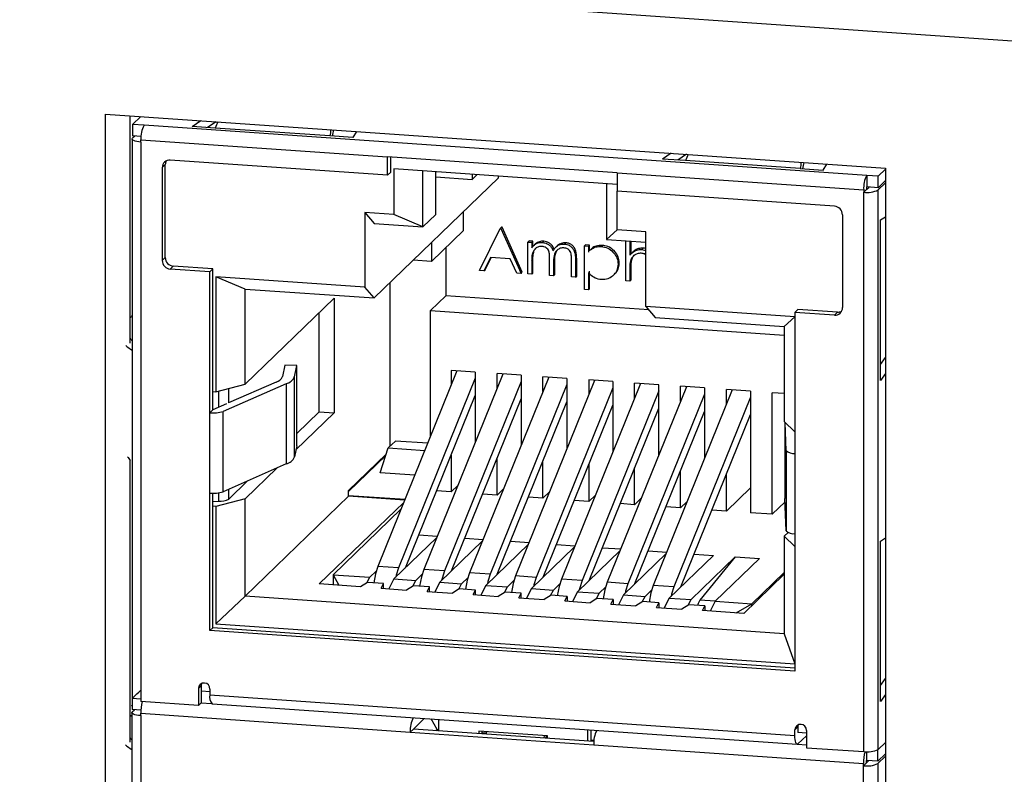
# Model space of a CAD drawing. Units: inches. Extents: x 0.3 to 33.8, y 0.2 to 21.6.
# Drawn here: x 17.5 to 17.9, y 14.9 to 15.2 of the extents above; entities that cross this region are included whole.
import ezdxf

# ---------------------------------------------------------------- set-up
doc = ezdxf.new("R2010")
doc.units = ezdxf.units.IN
doc.header["$MEASUREMENT"] = 0

msp = doc.modelspace()

# ---------------------------------------------------------------- linework, layer by layer
at = {"color": 7, "linetype": 'Continuous', "lineweight": 25}
for p, q in [((23.850055005, 14.7731750129), (13.5726037312, 15.4859198982)), ((17.54980517, 15.1529166232), (17.878219937, 15.1301409428)), ((17.54980517, 14.6491863074), (17.54980517, 15.1529166232)), ((17.5601579157, 15.0564331637), (17.5601579157, 15.1521986124)), ((17.5647003193, 15.1518836677), (17.5611906805, 15.1484936169)), ((17.5660203375, 15.1481586785), (17.5611906805, 15.1484936169)), ((17.5611906805, 15.1484936169), (17.5611906805, 15.1436639598)), ((17.870286961, 15.1270576804), (17.5660203375, 15.1481586785)), ((17.586244694, 15.1476939378), (17.5898974398, 15.1501362385)), ((17.5959039373, 15.1470240659), (17.586244694, 15.1476939378)), ((17.5964418565, 15.1496823451), (17.5927891108, 15.1472400444)), ((17.6442002245, 15.1436747012), (17.5959039373, 15.1470240659)), ((17.5647733095, 15.1434155033), (17.5611906805, 15.1436639598)), ((17.5621236916, 15.1435992197), (17.5611906805, 15.1426980001)), ((17.6538595386, 15.1430048244), (17.6442002245, 15.1436747012)), ((17.6554143306, 15.1455926189), (17.6538595386, 15.1430048244)), ((17.5610203089, 15.1423630825), (17.5610203089, 14.9068417747)), ((17.5647262538, 15.1420790325), (17.6685632783, 15.1348778981)), ((17.5647262538, 15.1411130728), (17.5647262538, 15.1420790325)), ((17.5647262538, 15.1411130728), (17.5647262538, 14.9102568398)), ((17.7651558527, 15.1281791689), (17.6685632783, 15.1348778981)), ((17.6685632783, 15.1271505035), (17.6685632783, 15.1348778981)), ((17.669857362, 15.1284004924), (17.669857362, 15.1347881376)), ((17.7879122456, 15.1364038416), (17.7842594999, 15.1339615409)), ((17.7944566623, 15.1359499482), (17.7908039166, 15.1335076475)), ((17.5749551641, 15.1316012406), (17.5736610804, 15.1303512517)), ((17.5736610804, 15.1303512517), (17.5736610804, 15.0912312633)), ((17.5749551641, 15.0924812522), (17.5749551641, 15.1316012406)), ((17.6685632783, 15.1271505035), (17.5770417624, 15.133497553)), ((17.7939187431, 15.133291669), (17.7842594999, 15.1339615409)), ((17.8422150303, 15.1299423043), (17.7939187431, 15.133291669)), ((17.8518743444, 15.1292724275), (17.8534291364, 15.131860222)), ((17.878219937, 15.1301409428), (17.878219937, 14.626410627)), ((17.6628729759, 15.0754315175), (17.7152838414, 15.126056526)), ((17.669857362, 15.1284004924), (17.6685632783, 15.1271505035)), ((17.765155804, 15.1232589743), (17.6711514237, 15.1297782114)), ((17.6711514237, 15.1297782114), (17.6711514237, 15.1105958673)), ((17.6833988945, 15.1054006315), (17.6833988945, 15.1289288382)), ((17.6888340857, 15.1264596405), (17.7041044239, 15.1254006372)), ((17.6888341144, 15.1106506509), (17.6888341144, 15.1285518959)), ((17.7041044239, 15.1274929242), (17.7041044239, 15.1254006372)), ((17.7061254356, 15.1273527846), (17.7041044239, 15.1254006372)), ((17.7152838414, 15.126056526), (17.7152838414, 15.1267176173)), ((17.7651558527, 15.1281791689), (17.8689928772, 15.1209780344)), ((17.7651558527, 15.1281791689), (17.7651558527, 15.1204517742)), ((17.8422150303, 15.1299423043), (17.8518743444, 15.1292724275)), ((17.870286961, 15.1270576804), (17.870286961, 15.1222280233)), ((17.875116618, 15.126722742), (17.870286961, 15.1270576804)), ((17.8782199744, 15.129720354), (17.875116618, 15.126722742)), ((17.875116618, 15.1218930849), (17.875116618, 15.126722742)), ((17.7606729823, 15.1235698529), (17.7606729823, 15.1000416462)), ((17.870286961, 15.1212620636), (17.870286961, 15.1222280233)), ((17.875116618, 15.1218930849), (17.870286961, 15.1222280233)), ((17.870286961, 15.1212620636), (17.8712199721, 15.1221632832)), ((17.8782199744, 15.1248906969), (17.875116618, 15.1218930849)), ((17.875116618, 15.1209271252), (17.8782199744, 15.1239247372)), ((17.765155804, 15.1040766302), (17.765155804, 15.1204517623)), ((17.8566772978, 15.1141047296), (17.7651558527, 15.1204517742)), ((17.8689928772, 15.1200120747), (17.870286961, 15.1212620636)), ((17.8689928772, 15.1209780344), (17.8689928772, 15.1200120747)), ((17.8689928772, 14.8843262201), (17.8689928772, 15.1200120747)), ((17.875116618, 14.8852412706), (17.875116618, 15.1209271252)), ((17.6711514237, 15.1105958673), (17.6589906868, 15.1114392187)), ((17.6589906868, 15.1114392187), (17.6589906868, 15.0800466958)), ((17.6589906868, 15.1114392187), (17.6628729759, 15.1068241112)), ((17.6833988945, 15.1054006315), (17.6711514237, 15.1105958673)), ((17.6888341144, 15.1106506509), (17.6833988945, 15.1054006315)), ((17.7005534688, 15.1038958633), (17.7005534688, 15.1118280737)), ((17.8600580506, 15.1104895204), (17.8600580506, 15.071369532)), ((17.876022488, 15.1082791878), (17.8782199744, 15.1095857919)), ((17.6628729759, 15.1068241112), (17.6833988945, 15.1054006315)), ((17.715994126, 15.1047665805), (17.7165117443, 15.1052665614)), ((17.7162302149, 15.1047502076), (17.7167478332, 15.1052501885)), ((17.7167478332, 15.1052501885), (17.7165117443, 15.1052665614)), ((17.7252471739, 15.086245577), (17.7167478332, 15.1052501885)), ((17.876022488, 15.0986199445), (17.876022488, 15.1082791878)), ((17.7005534688, 15.1038958633), (17.6869654568, 15.0907708516)), ((17.7072587672, 15.0869572015), (17.715994126, 15.1047665805)), ((17.715994126, 15.1047665805), (17.7162302149, 15.1047502076)), ((17.7162302149, 15.1047502076), (17.7247295556, 15.0857455961)), ((17.7606729823, 15.1000416462), (17.765155804, 15.1040766302)), ((17.7773166117, 15.1032332739), (17.765155804, 15.1040766302)), ((17.7773166117, 15.071840751), (17.7773166117, 15.1032332739)), ((17.6869654568, 15.098703062), (17.6869654568, 15.0907708516)), ((17.7275626928, 15.0990063593), (17.7280803111, 15.0995063402)), ((17.7275626928, 15.085549117), (17.7275626928, 15.0990063593)), ((17.7275626928, 15.0990063593), (17.7292153148, 15.0988917494)), ((17.7297329331, 15.0993917303), (17.7280803111, 15.0995063402)), ((17.7292153148, 15.0988917494), (17.7297329331, 15.0993917303)), ((17.7292153148, 15.0988917494), (17.7292153148, 15.0965529609)), ((17.7297329331, 15.0971858967), (17.7297329331, 15.0993917303)), ((17.7305980256, 15.0980558076), (17.7300804073, 15.0975558267)), ((17.7310819256, 15.0983159404), (17.7315995439, 15.0988159213)), ((17.7338559875, 15.098806006), (17.7343736058, 15.0993059869)), ((17.7401361432, 15.0975671347), (17.7396185249, 15.0970671538)), ((17.7430746449, 15.0981666888), (17.7435922632, 15.0986666697)), ((17.7514079513, 15.0973526822), (17.7519255696, 15.0978526631)), ((17.7514079513, 15.0789375029), (17.7514079513, 15.0973526822)), ((17.7514079513, 15.0973526822), (17.7530606442, 15.0972380674)), ((17.7535782625, 15.0977380482), (17.7519255696, 15.0978526631)), ((17.7530606442, 15.0972380674), (17.7535782625, 15.0977380482)), ((17.7530606442, 15.0972380674), (17.7530606442, 15.0947480488)), ((17.7535782625, 15.0952480297), (17.7535782625, 15.0977380482)), ((17.7584981256, 15.097097065), (17.7590157439, 15.0975970459)), ((17.7606729823, 15.1000416462), (17.7773165742, 15.0988874072)), ((17.7688788105, 15.0826838296), (17.7688788105, 15.0994725953)), ((17.7705314326, 15.0993579854), (17.7705314326, 15.0934847702)), ((17.7710490509, 15.0939847511), (17.7710490509, 15.0993220382)), ((17.876022488, 15.0503236573), (17.876022488, 15.0986199445)), ((17.6930675464, 15.0966650241), (17.6930675464, 15.0764031738)), ((17.7543956839, 15.0961411863), (17.7538780656, 15.0956412054)), ((17.771820997, 15.0948202153), (17.7713033787, 15.0943202344)), ((17.7756517205, 15.0959074571), (17.7761693388, 15.096407438)), ((17.7756517205, 15.0959074571), (17.7773165967, 15.0954884393)), ((17.5736610804, 15.0912312633), (17.5749551641, 15.0924812522)), ((17.5783358461, 15.0888660478), (17.5770417624, 15.0876160589)), ((17.5949980673, 15.0877105169), (17.5783358461, 15.0888660478)), ((17.6869654568, 15.0907708516), (17.6793035126, 15.0913022101)), ((17.7118625355, 15.0925402209), (17.7090626193, 15.0868321037)), ((17.7095802376, 15.0873320846), (17.7121259315, 15.0925219395)), ((17.7202105753, 15.0919612814), (17.7118625355, 15.0925402209)), ((17.7229330702, 15.085870183), (17.7202105753, 15.0919612814)), ((17.7292153148, 15.0910970273), (17.7297329331, 15.0915970082)), ((17.7292153148, 15.0910970273), (17.7292153148, 15.0854345071)), ((17.7297329331, 15.085934488), (17.7297329331, 15.0915970082)), ((17.7367702293, 15.0849105711), (17.7367702293, 15.0917535356)), ((17.7384229222, 15.0900305344), (17.7389405405, 15.0905305153)), ((17.7384229222, 15.0900305344), (17.7384229222, 15.0847959563)), ((17.7389405405, 15.0852959372), (17.7389405405, 15.0905305153)), ((17.7459778366, 15.0842720203), (17.7459778366, 15.0915687457)), ((17.7476305295, 15.0914467288), (17.7481481478, 15.0919467097)), ((17.7476305295, 15.0914467288), (17.7476305295, 15.0841574054)), ((17.7481481478, 15.0846573863), (17.7481481478, 15.0919467097)), ((17.7655734956, 15.0896785622), (17.7660911139, 15.0901785431)), ((17.770786009, 15.0910287345), (17.7713036273, 15.0915287154)), ((17.5937039836, 15.086460528), (17.5770417624, 15.0876160589)), ((17.5949980673, 15.0877105169), (17.5937039836, 15.086460528)), ((17.5937039836, 15.0270560933), (17.5937039836, 15.086460528)), ((17.5949980673, 15.0283060822), (17.5949980673, 15.0877105169)), ((17.7090626193, 15.0868321037), (17.7072587672, 15.0869572015)), ((17.7090626193, 15.0868321037), (17.7095802376, 15.0873320846)), ((17.7247295556, 15.0857455961), (17.7229330702, 15.085870183)), ((17.7247295556, 15.0857455961), (17.7252471739, 15.086245577)), ((17.7292153148, 15.0854345071), (17.7275626928, 15.085549117)), ((17.7297329331, 15.085934488), (17.7292153148, 15.0854345071)), ((17.7384229222, 15.0847959563), (17.7367702293, 15.0849105711)), ((17.7384229222, 15.0847959563), (17.7389405405, 15.0852959372)), ((17.7476305295, 15.0841574054), (17.7481481478, 15.0846573863)), ((17.7530606442, 15.0862192058), (17.7530606442, 15.0788228881)), ((17.7535782625, 15.079322869), (17.7535782625, 15.0867191867)), ((17.7635760549, 15.0849166301), (17.7640936732, 15.0854166109)), ((17.7705314326, 15.0874349311), (17.7710490509, 15.087934912)), ((17.7705314326, 15.0874349311), (17.7705314326, 15.0825692197)), ((17.7710490509, 15.0830692006), (17.7710490509, 15.087934912)), ((17.6589906868, 15.0800466958), (17.5962921998, 15.0843948581)), ((17.5962921998, 15.0843948581), (17.5962921998, 15.0359437283)), ((17.6085396706, 15.0791995515), (17.5962921998, 15.0843948581)), ((17.6696209843, 15.0130269972), (17.6696209843, 15.0819495743)), ((17.7476305295, 15.0841574054), (17.7459778366, 15.0842720203)), ((17.7705314326, 15.0825692197), (17.7688788105, 15.0826838296)), ((17.7710490509, 15.0830692006), (17.7705314326, 15.0825692197)), ((17.6085396706, 15.0791995515), (17.6628729759, 15.0754315175)), ((17.6085396706, 15.0391136033), (17.6085396706, 15.0791995515)), ((17.6628729759, 15.0754315175), (17.6589906868, 15.0800466958)), ((17.6930675464, 15.0764031738), (17.6865970899, 15.0701531926)), ((17.7784603145, 15.070481155), (17.6930675464, 15.0764031738)), ((17.7530606442, 15.0788228881), (17.7514079513, 15.0789375029)), ((17.7535782625, 15.079322869), (17.7530606442, 15.0788228881)), ((17.6085396706, 15.0391136033), (17.6460684403, 15.0753636467)), ((17.6460684403, 15.0753636467), (17.6460684403, 15.0270673241)), ((17.5608817778, 15.0719344195), (17.5610203306, 15.0720167905)), ((17.639789879, 15.0275027445), (17.639789879, 15.0692990442)), ((17.6865970899, 15.0171420699), (17.6865970899, 15.0701531926)), ((17.6865970899, 15.0701531926), (17.8355322581, 15.059824486)), ((17.8400150987, 15.0674925887), (17.7773166117, 15.071840751)), ((17.7773166117, 15.071840751), (17.7811989008, 15.0672255727)), ((17.8413091603, 15.0706287554), (17.8400150766, 15.0693787665)), ((17.8400150766, 15.0693787665), (17.8400150766, 15.0099743318)), ((17.8566772978, 15.0682232355), (17.8400150766, 15.0693787665)), ((17.8579713815, 15.0694732244), (17.8413091603, 15.0706287554)), ((17.8579713815, 15.0694732244), (17.8566772978, 15.0682232355)), ((17.7811989008, 15.0672255727), (17.8355322062, 15.0634575387)), ((17.8355322062, 15.0634575387), (17.8400150987, 15.0674925887)), ((17.8355322062, 15.0634575387), (17.8355322062, 15.0233715906)), ((17.87602248, 15.0474578394), (17.8782199664, 15.0503964883)), ((17.876022488, 15.0406643787), (17.876022488, 15.0503236573)), ((17.6253175703, 15.0470924345), (17.6243604834, 15.0423357505)), ((17.6303108068, 15.0470251337), (17.6253175703, 15.0470924345)), ((17.6293537199, 15.0422684497), (17.6303108068, 15.0470251337)), ((17.6303108068, 15.0132177469), (17.6303108068, 15.0470251337)), ((17.6977565759, 15.044748149), (17.6644554526, 14.9623687565)), ((17.7170751333, 15.0434084002), (17.68377401, 14.9610290077)), ((17.7054326319, 15.0442158176), (17.6952904442, 15.044919182)), ((17.6952904442, 15.044919182), (17.6952904442, 15.0386473853)), ((17.7054326319, 15.0442158176), (17.7054326319, 15.0146075967)), ((17.7247511893, 15.0428760688), (17.7146089308, 15.0435794381)), ((17.7146089308, 15.0373076414), (17.7146089308, 15.0435794381)), ((17.8782199744, 15.0436030276), (17.876022488, 15.0406643787)), ((17.5962921998, 15.0359437283), (17.6085396706, 15.0391136033)), ((17.625916043, 15.0393155979), (17.599303825, 15.0276482071)), ((17.6216103561, 15.0399734681), (17.6015911003, 15.0311965966)), ((17.625916043, 15.0393155979), (17.625916043, 15.0055082111)), ((17.6293537199, 15.0084610628), (17.6293537199, 15.0422684497)), ((17.7054326486, 15.0416287385), (17.6731488069, 14.9617658693)), ((17.7247511351, 15.0402889946), (17.6924672935, 14.9604261254)), ((17.7363936198, 15.0420686563), (17.7030924965, 14.9596892638)), ((17.7440696925, 15.0389492458), (17.7117858509, 14.9590863766)), ((17.7557121064, 15.0407289124), (17.722410983, 14.9583495199)), ((17.7247511893, 15.0428760688), (17.7247511893, 15.0132678479)), ((17.7440696759, 15.041536325), (17.7339274173, 15.0422396942)), ((17.7339274173, 15.0359678976), (17.7339274173, 15.0422396942)), ((17.7750306638, 15.0393891636), (17.7417295404, 14.9570097711)), ((17.7440696759, 15.041536325), (17.7440696759, 15.011928104)), ((17.7633881624, 15.0401965811), (17.7532459747, 15.0408999454)), ((17.7532459747, 15.0408999454), (17.7532459747, 15.0346281488)), ((17.7633881624, 15.0401965811), (17.7633881624, 15.0105883601)), ((17.7827067198, 15.0388568323), (17.7725644612, 15.0395602015)), ((17.7725644612, 15.0332884049), (17.7725644612, 15.0395602015)), ((17.5949980673, 15.0360334769), (17.5962921998, 15.0359437283)), ((17.7633881791, 15.0376095019), (17.7311043374, 14.9577466327)), ((17.7827067364, 15.0362697531), (17.7504228948, 14.9564068839)), ((17.7943491503, 15.0380494198), (17.761048027, 14.9556700273)), ((17.802025223, 15.0349300092), (17.7697413813, 14.9550671401)), ((17.8136677077, 15.036709671), (17.7803665843, 14.9543302785)), ((17.7827067198, 15.0092486113), (17.7827067198, 15.0388568323)), ((17.8020252063, 15.0375170884), (17.7918830186, 15.0382204527)), ((17.7918830186, 15.0319486561), (17.7918830186, 15.0382204527)), ((17.8020252063, 15.0375170884), (17.8020252063, 15.0079088674)), ((17.8213437637, 15.0361773396), (17.8112015051, 15.0368807088)), ((17.8112015051, 15.0306089122), (17.8112015051, 15.0368807088)), ((17.8213437637, 15.0361773396), (17.8213437637, 14.9849832794)), ((17.8355322581, 15.0351933625), (17.8305200625, 15.03554096)), ((17.8305200625, 14.9843468999), (17.8305200625, 15.03554096)), ((17.6006945685, 15.0308035346), (17.5949980673, 15.0283060822)), ((17.676111181, 14.9618016033), (17.7054326486, 15.0343362276)), ((17.6954296675, 14.9604618594), (17.7247511351, 15.0329964837)), ((17.7147482249, 14.9591221106), (17.7440696925, 15.0316567349)), ((17.8213437095, 15.0335902653), (17.7890598679, 14.9537273962)), ((17.5937039836, 15.0270560933), (17.5949980673, 15.0283060822)), ((17.5937039836, 14.9932487065), (17.5937039836, 15.0270560933)), ((17.599303825, 14.9938408203), (17.599303825, 15.0276482071)), ((17.6460684403, 15.0270673241), (17.62996837, 15.0115158504)), ((17.6303107755, 15.0183466336), (17.639789879, 15.0275027445)), ((17.639789879, 15.0275027445), (17.6460684403, 15.0270673241)), ((17.7340667115, 14.9577823667), (17.7633881791, 15.030316991)), ((17.7533852688, 14.9564426179), (17.7827067364, 15.0289772423)), ((17.7727037554, 14.955102874), (17.802025223, 15.0276374984)), ((17.7920222419, 14.9537631301), (17.8213437095, 15.0262977545)), ((17.8355322062, 15.0233715906), (17.8400150987, 15.019041459)), ((17.8358022299, 15.0231108362), (17.8358022299, 14.9909525297)), ((17.8363094185, 15.0112117853), (17.8358662741, 15.0230489657)), ((17.6688503142, 15.0122826154), (17.6718416515, 15.0151720253)), ((17.6854200549, 15.0142303583), (17.6718416515, 15.0151720253)), ((17.6303108068, 15.0132177469), (17.6293537199, 15.0084610628)), ((17.6654881488, 15.0017905627), (17.6688503142, 15.0122826154)), ((17.6688503142, 15.0122826154), (17.6842023237, 15.0112179481)), ((17.8363094185, 15.0112117853), (17.8363094185, 14.9774043984)), ((17.8400150766, 15.0099743318), (17.8400150766, 14.976166945)), ((17.5601579157, 14.8883140221), (17.5601579157, 15.0069372008)), ((17.6678086165, 15.0090319914), (17.6521506627, 14.9939075694)), ((17.6521506832, 14.994305311), (17.6679932729, 15.0096080776)), ((17.6952904442, 15.0092467072), (17.6952904442, 14.9937251218)), ((17.7146089308, 14.9923853779), (17.7146089308, 15.0079069633)), ((17.7339274173, 14.991045634), (17.7339274173, 15.0065672195)), ((17.625916043, 15.0055082111), (17.599303825, 14.9938408203)), ((17.6219474879, 15.0037682732), (17.6085396706, 14.9908173162)), ((17.6799849825, 15.0007852022), (17.6654881488, 15.0017905627)), ((17.7532459747, 15.0052274707), (17.7532459747, 14.9897058852)), ((17.7725644612, 14.9883661413), (17.7725644612, 15.0038877268)), ((17.7918830186, 14.9870263925), (17.7918830186, 15.002547978)), ((17.6017342288, 14.9907438091), (17.6096252508, 14.9983659511)), ((17.8112015051, 14.9856866487), (17.8112015051, 15.0012082341)), ((17.6521506832, 14.9918904825), (17.6521506832, 14.994305311)), ((17.6952904442, 14.9937251218), (17.6891870548, 14.994148394)), ((17.6952904442, 14.9937251218), (17.6980805572, 14.996420164)), ((17.7173990437, 14.9950804201), (17.7146089308, 14.9923853779)), ((17.7367175303, 14.9937406762), (17.7339274173, 14.991045634)), ((17.8213437264, 14.9954832822), (17.8112015051, 14.9856866487)), ((17.5937039836, 14.9352931406), (17.5937039836, 14.9932487065)), ((17.5949980673, 14.9365431295), (17.5949980673, 14.9932045983)), ((17.5949980933, 14.9897365516), (17.5973403761, 14.9897895886)), ((17.6085396706, 14.9908173162), (17.5962921998, 14.9876474411)), ((17.6521506832, 14.9918904825), (17.6085396706, 14.9497654791)), ((17.6085396706, 14.9497654791), (17.6085396706, 14.9908173162)), ((17.6398053696, 14.9549658274), (17.6753367385, 14.9892864943)), ((17.6521506483, 14.992278401), (17.6758808728, 14.9906327015)), ((17.6757283318, 14.9902553642), (17.6521506832, 14.9918904825)), ((17.7146089308, 14.9923853779), (17.7085056122, 14.9928086452)), ((17.7339274173, 14.991045634), (17.7278240987, 14.9914689013)), ((17.7532459747, 14.9897058852), (17.7471425853, 14.9901291574)), ((17.7532459747, 14.9897058852), (17.7560360877, 14.9924009274)), ((17.7753545742, 14.9910611835), (17.7725644612, 14.9883661413)), ((17.7946731316, 14.9897214347), (17.7918830186, 14.9870263925)), ((17.8358565493, 14.9895015503), (17.8305200625, 14.9843468999)), ((17.8363094185, 14.9774043984), (17.8358022299, 14.9909525297)), ((17.5962921998, 14.9876474411), (17.5949980673, 14.9877371897)), ((17.5962921998, 14.9876474411), (17.5962921998, 14.9382304225)), ((17.6741874103, 14.9864434318), (17.645606764, 14.958836612)), ((17.7725644612, 14.9883661413), (17.7664611426, 14.9887894086)), ((17.7918830186, 14.9870263925), (17.7857796292, 14.9874496648)), ((17.8112015051, 14.9856866487), (17.8050981866, 14.986109916)), ((17.8305200625, 14.9843468999), (17.8213437637, 14.9849832794)), ((17.6891951476, 14.974439779), (17.6712038118, 14.9570614477)), ((17.6816932631, 14.9756104711), (17.6894509037, 14.975072476)), ((17.708513705, 14.9731000302), (17.6905223692, 14.9557216989)), ((17.7010117497, 14.9742707273), (17.7087693903, 14.9737327321)), ((17.720330307, 14.9729309785), (17.7280879477, 14.9723929833)), ((17.8355322062, 14.9750753034), (17.8371950683, 14.9766815049)), ((17.8400150987, 14.9707451718), (17.8355322062, 14.9750753034)), ((17.8355322062, 14.9750753034), (17.8355322062, 14.9340234664)), ((17.8400150766, 14.976166945), (17.8400150766, 14.9182113791)), ((17.876022488, 14.9730495695), (17.8782199744, 14.9743561736)), ((17.876022488, 14.9633903262), (17.876022488, 14.9730495695)), ((17.7278321915, 14.9717602863), (17.7098408557, 14.954381955)), ((17.7471506781, 14.9704205424), (17.7291593422, 14.9530422111)), ((17.7396487936, 14.9715912346), (17.7474064342, 14.9710532395)), ((17.7664692354, 14.9690807937), (17.7484778996, 14.9517024623)), ((17.758967351, 14.9702514858), (17.7667249916, 14.9697134907)), ((17.7782858375, 14.9689117419), (17.7860434781, 14.9683737468)), ((17.785787722, 14.9677410498), (17.7677963862, 14.9503627184)), ((17.8057345501, 14.967008164), (17.7871149435, 14.9490229696)), ((17.7962912424, 14.9483865901), (17.814910849, 14.9663717844)), ((17.797604324, 14.967571998), (17.8057345501, 14.967008164)), ((17.814910849, 14.9663717844), (17.8000380913, 14.9481244334)), ((17.8250530367, 14.9656684201), (17.8064334301, 14.9476832258)), ((17.814910849, 14.9663717844), (17.8250530367, 14.9656684201)), ((17.6610616241, 14.957764812), (17.6637776397, 14.9603883171)), ((17.6731488069, 14.9617658693), (17.6644554526, 14.9623687565)), ((17.6924672935, 14.9604261254), (17.68377401, 14.9610290077)), ((17.876022488, 14.915094039), (17.876022488, 14.9633903262)), ((17.645606764, 14.958836612), (17.6610616241, 14.957764812)), ((17.645606764, 14.958836612), (17.6480310814, 14.9543953581)), ((17.645606764, 14.958836612), (17.645606764, 14.9545634957)), ((17.6598724989, 14.9554271192), (17.6610616241, 14.957764812)), ((17.6712038118, 14.9570614477), (17.6691042614, 14.9529339257)), ((17.6712038118, 14.9570614477), (17.6803801106, 14.9564250681)), ((17.6791909854, 14.9540873753), (17.6803801106, 14.9564250681)), ((17.6803801106, 14.9564250681), (17.6830961263, 14.9590485732)), ((17.6996985971, 14.9550853242), (17.7024146128, 14.9577088293)), ((17.7117858509, 14.9590863766), (17.7030924965, 14.9596892638)), ((17.7190171545, 14.9537455754), (17.7217331702, 14.9563690805)), ((17.7311043374, 14.9577466327), (17.722410983, 14.9583495199)), ((17.7504228948, 14.9564068839), (17.7417295404, 14.9570097711)), ((17.8355322321, 14.9590234893), (17.818501618, 14.9425731793)), ((17.8218882193, 14.9466114307), (17.8355321839, 14.9597905238)), ((17.6571920074, 14.9537600579), (17.6398053696, 14.9549658274)), ((17.6600990738, 14.9555680333), (17.6571920074, 14.9537600579)), ((17.6668605087, 14.9550991254), (17.6600990738, 14.9555680333)), ((17.6658853618, 14.9531571707), (17.6668605087, 14.9550991254)), ((17.6658853618, 14.9531571707), (17.676510494, 14.952420314)), ((17.6668605087, 14.9530895013), (17.6668605087, 14.9550991254)), ((17.6794175603, 14.9542282894), (17.676510494, 14.952420314)), ((17.686179066, 14.9537593766), (17.6794175603, 14.9542282894)), ((17.6852038483, 14.9518174268), (17.686179066, 14.9537593766)), ((17.686179066, 14.9517497525), (17.686179066, 14.9537593766)), ((17.6905223692, 14.9557216989), (17.6884228188, 14.9515941769)), ((17.6905223692, 14.9557216989), (17.6996985971, 14.9550853242)), ((17.6987360469, 14.9528885455), (17.6958290514, 14.9510805652)), ((17.6985094719, 14.9527476315), (17.6996985971, 14.9550853242)), ((17.7054975526, 14.9524196327), (17.6987360469, 14.9528885455)), ((17.7045224057, 14.950477678), (17.7054975526, 14.9524196327)), ((17.7054975526, 14.9504100086), (17.7054975526, 14.9524196327)), ((17.7098408557, 14.954381955), (17.7077413053, 14.950254433)), ((17.7098408557, 14.954381955), (17.7190171545, 14.9537455754)), ((17.7178280293, 14.9514078827), (17.7190171545, 14.9537455754)), ((17.7291593422, 14.9530422111), (17.7270597919, 14.9489146891)), ((17.7291593422, 14.9530422111), (17.7383356411, 14.9524058315)), ((17.7371465159, 14.9500681388), (17.7383356411, 14.9524058315)), ((17.7383356411, 14.9524058315), (17.7410516567, 14.9550293367)), ((17.7576541984, 14.9510660828), (17.7603702141, 14.9536895879)), ((17.7697413813, 14.9550671401), (17.761048027, 14.9556700273)), ((17.776972685, 14.9497263389), (17.7796887007, 14.952349844)), ((17.7890598679, 14.9537273962), (17.7803665843, 14.9543302785)), ((17.6085396706, 14.9497654791), (17.5962921998, 14.9382304225)), ((17.8355322062, 14.9340234664), (17.6085396706, 14.9497654791)), ((17.6852038483, 14.9518174268), (17.6958290514, 14.9510805652)), ((17.7045224057, 14.950477678), (17.7151475379, 14.9497408213)), ((17.7180546043, 14.9515487967), (17.7151475379, 14.9497408213)), ((17.7248160391, 14.9510798888), (17.7180546043, 14.9515487967)), ((17.7238408923, 14.9491379341), (17.7248160391, 14.9510798888)), ((17.7238408923, 14.9491379341), (17.7344660953, 14.9484010725)), ((17.7248160391, 14.9490702647), (17.7248160391, 14.9510798888)), ((17.7373730908, 14.9502090528), (17.7344660953, 14.9484010725)), ((17.7441345965, 14.94974014), (17.7373730908, 14.9502090528)), ((17.7431593788, 14.9477981903), (17.7441345965, 14.94974014)), ((17.7431593788, 14.9477981903), (17.7537845818, 14.9470613287)), ((17.7441345965, 14.94974014), (17.7441345965, 14.9477305159)), ((17.7484778996, 14.9517024623), (17.7463783493, 14.9475749403)), ((17.7484778996, 14.9517024623), (17.7576541984, 14.9510660828)), ((17.7566916482, 14.948869304), (17.7537845818, 14.9470613287)), ((17.7564650732, 14.94872839), (17.7576541984, 14.9510660828)), ((17.7634530831, 14.9484003961), (17.7566916482, 14.948869304)), ((17.7624779362, 14.9464584415), (17.7634530831, 14.9484003961)), ((17.7634530831, 14.9484003961), (17.7634530831, 14.946390772)), ((17.7677963862, 14.9503627184), (17.7656968358, 14.9462351964)), ((17.7677963862, 14.9503627184), (17.776972685, 14.9497263389)), ((17.7757835598, 14.9473886461), (17.776972685, 14.9497263389)), ((17.7871149435, 14.9490229696), (17.7850153932, 14.9448954476)), ((17.7871149435, 14.9490229696), (17.7962912424, 14.9483865901)), ((17.7951021172, 14.9460488973), (17.7962912424, 14.9483865901)), ((17.7624779362, 14.9464584415), (17.7731031392, 14.9457215799)), ((17.7760101347, 14.9475295601), (17.7731031392, 14.9457215799)), ((17.7827716404, 14.9470606473), (17.7760101347, 14.9475295601)), ((17.7817964227, 14.9451186976), (17.7827716404, 14.9470606473)), ((17.7817964227, 14.9451186976), (17.7924216257, 14.944381836)), ((17.7827716404, 14.9470606473), (17.7827716404, 14.9450510232)), ((17.7953286921, 14.9461898113), (17.7924216257, 14.944381836)), ((17.802090127, 14.9457209034), (17.7953286921, 14.9461898113)), ((17.8011149801, 14.9437789488), (17.802090127, 14.9457209034)), ((17.818501618, 14.9425731793), (17.8011149801, 14.9437789488)), ((17.802090127, 14.9457209034), (17.802090127, 14.9437112793)), ((17.8064334301, 14.9476832258), (17.8043338797, 14.9435557037)), ((17.8064334301, 14.9476832258), (17.8218882193, 14.9466114307)), ((17.8152648012, 14.9427976405), (17.8218882193, 14.9466114307)), ((17.8218882193, 14.9458444075), (17.8218882193, 14.9466114307)), ((17.5949980673, 14.9365431295), (17.5937039836, 14.9352931406)), ((17.8400150766, 14.9182113791), (17.5937039836, 14.9352931406)), ((17.8400150987, 14.9195511116), (17.5949980673, 14.9365431295)), ((17.5962921998, 14.9382304225), (17.8400150987, 14.9213281531)), ((17.8355322062, 14.9340234664), (17.8400150987, 14.9213281531)), ((17.87602248, 14.9122282211), (17.8782199664, 14.91516687)), ((17.876022488, 14.9054347604), (17.876022488, 14.915094039)), ((17.5901684811, 14.9122469395), (17.5888743974, 14.9109969506)), ((17.5888743974, 14.9109969506), (17.5888743974, 14.9037525359)), ((17.5901684811, 14.9122469395), (17.5903337362, 14.9131134987)), ((17.5901684811, 14.9050025248), (17.5901684811, 14.9122469395)), ((17.5937039836, 14.9106620171), (17.5937039836, 14.908247224)), ((17.5610205303, 14.9068415937), (17.5647262684, 14.9065845995)), ((17.5610612759, 14.9068387354), (17.5610612759, 14.9020574933)), ((17.5647262538, 14.9102568398), (17.5647262538, 14.9054272182)), ((17.5937040057, 14.9095869565), (17.5901684811, 14.9098321464)), ((17.5937039836, 14.908247224), (17.8400150766, 14.8911654625)), ((17.8782199744, 14.9083734093), (17.876022488, 14.9054347604)), ((17.5607523732, 14.903738308), (17.5610612891, 14.9039219826)), ((17.5888743974, 14.9037525359), (17.5647262538, 14.9054272182)), ((17.5888743974, 14.9037525359), (17.5901684811, 14.9050025248)), ((17.5946521786, 14.904509227), (17.8409632716, 14.8874274655)), ((17.5608909043, 14.9007566513), (17.5608909043, 14.670866325)), ((17.5646439049, 14.9018090367), (17.5610612759, 14.9020574933)), ((17.5610612759, 14.9010915689), (17.561994287, 14.9019927885)), ((17.5645968492, 14.8995066416), (17.5645968492, 14.9004725659)), ((17.5645968492, 14.9004725659), (17.678093117, 14.8926015596)), ((17.5645968492, 14.8995066416), (17.5645968492, 14.6696163153)), ((17.6840055282, 14.8983125103), (17.6793872007, 14.8938515485)), ((17.6893932686, 14.8936870173), (17.6869565831, 14.8981078751)), ((17.6793872007, 14.8938515485), (17.678093117, 14.8926015596)), ((17.7554142605, 14.8885790449), (17.6793872007, 14.8938515485)), ((17.6899963217, 14.8978970524), (17.6899963217, 14.8931158456)), ((17.8400150766, 14.8935802556), (17.8413091603, 14.8948302445)), ((17.8413091603, 14.8948302445), (17.8414744863, 14.8956967987)), ((17.8413091603, 14.8948302445), (17.8413091603, 14.8924154514)), ((17.678093117, 14.8926015596), (17.7553672048, 14.8872425742)), ((17.6888819516, 14.893193123), (17.6893932686, 14.8936870173)), ((17.6893932686, 14.8931576768), (17.6893932686, 14.8936870173)), ((17.6893932686, 14.8936870173), (17.6899963471, 14.8936451936)), ((17.7358778158, 14.8910024748), (17.7069000152, 14.8930120955)), ((17.7069000152, 14.8930120955), (17.7069000152, 14.8919435685)), ((17.7081940989, 14.892922335), (17.7081940989, 14.891853808)), ((17.7081941022, 14.8923831728), (17.7102793059, 14.8922385632)), ((17.7101864007, 14.8917156089), (17.7103738456, 14.8927711448)), ((17.7345219892, 14.8910964625), (17.7343345443, 14.8900409266)), ((17.7353877738, 14.8910364514), (17.7352746919, 14.8905051244)), ((17.7352746919, 14.8899757838), (17.7352746919, 14.8905051244)), ((17.7352746919, 14.8905051244), (17.7358777703, 14.8904633007)), ((17.7358778158, 14.8899339478), (17.7358778158, 14.8910024748)), ((17.7527815092, 14.8887616706), (17.7527815092, 14.8935428774)), ((17.754075593, 14.8934531169), (17.754075593, 14.8886719101)), ((17.8400150766, 14.8911654625), (17.8400150766, 14.8935802556)), ((17.8448446849, 14.8921702615), (17.8413091603, 14.8924154514)), ((17.8448447257, 14.8910009236), (17.8413091603, 14.8875858298)), ((17.8448447336, 14.8932453172), (17.8448447336, 14.8860009024)), ((17.7540755963, 14.889201275), (17.7554577751, 14.8891054204)), ((17.7553672048, 14.8872425742), (17.8688634727, 14.8793715679)), ((17.8448447336, 14.8860009024), (17.8689928772, 14.8843262201)), ((17.8782199744, 14.8882388826), (17.8749872134, 14.8851162754)), ((17.8782199744, 14.8882388826), (17.875116618, 14.8852412706)), ((17.8701575564, 14.8842825279), (17.8701575564, 14.8806215567)), ((17.8749872134, 14.8851162754), (17.8749629883, 14.8851179554)), ((17.8749872134, 14.8802866183), (17.8749872134, 14.8851162754)), ((17.8782199744, 14.8834092256), (17.8749872134, 14.8802866183)), ((17.8782199744, 14.8824433013), (17.8749872134, 14.879320694)), ((17.8688634727, 14.8784056435), (17.8701575564, 14.8796556324)), ((17.8688634727, 14.8784056435), (17.8688634727, 14.8793715679)), ((17.8688634727, 14.6485153172), (17.8688634727, 14.8784056435)), ((17.8701575564, 14.8796556324), (17.8701575564, 14.8806215567)), ((17.8749872134, 14.8802866183), (17.8701575564, 14.8806215567)), ((17.8701575564, 14.8796556324), (17.8710905676, 14.880556852)), ((17.8749872134, 14.879320694), (17.8749872134, 14.6494303677))]:
    msp.add_line(p, q, dxfattribs=at)
at = {"color": 8, "linetype": 'Continuous', "lineweight": 25}
for p, q in [((17.5973403761, 15.0362150504), (17.5973403761, 15.0293330211)), ((17.6017342288, 15.0312593639), (17.6017342288, 15.0373522699)), ((17.5973403761, 14.9933553946), (17.5973403761, 14.9897895886)), ((17.6017342288, 14.9907438091), (17.6017342288, 14.994906354)), ((17.8064322532, 14.947680996), (17.8000380913, 14.9481244334)), ((17.5900390765, 14.9048775296), (17.5944826188, 14.9045693683)), ((17.8411395222, 14.8874636247), (17.8448446936, 14.8872066698))]:
    msp.add_line(p, q, dxfattribs=at)
at = {"color": 7, "linetype": 'Continuous', "lineweight": 25, "flags": 128}
for points in [[(17.5647262538, 15.1411130728), (17.5638088869, 15.1412024332), (17.5629764943, 15.1413363995), (17.562261188, 15.1415098366), (17.561690174, 15.1417160241), (17.5612856745, 15.1419470937), (17.5610630855, 15.1421941572), (17.5610310407, 15.1424477344), (17.5611906805, 15.1426980001)], [(17.6644554526, 14.9623687565), (17.6634666027, 14.9592397487), (17.6626997031, 14.9553877147)], [(17.6731488069, 14.9617658693), (17.6721599571, 14.9586368615), (17.6719587707, 14.9577906829)], [(17.68377401, 14.9610290077), (17.6827851601, 14.9578999999), (17.6820182605, 14.954047966)], [(17.6924672935, 14.9604261254), (17.6914784436, 14.9572971177), (17.6912772573, 14.956450939)], [(17.7030924965, 14.9596892638), (17.7021036466, 14.9565602561), (17.701336747, 14.9527082221)], [(17.7117858509, 14.9590863766), (17.710797001, 14.9559573689), (17.7105958146, 14.9551111903)], [(17.722410983, 14.9583495199), (17.7214221332, 14.9552205122), (17.7206552336, 14.9513684782)], [(17.7311043374, 14.9577466327), (17.7301154875, 14.954617625), (17.7299143012, 14.9537714464)], [(17.7417295404, 14.9570097711), (17.7407406905, 14.9538807634), (17.739973791, 14.9500287294)], [(17.7504228948, 14.9564068839), (17.7494340449, 14.9532778762), (17.7492328586, 14.9524316976)], [(17.761048027, 14.9556700273), (17.7600591771, 14.9525410195), (17.7592922775, 14.9486889855)], [(17.7697413813, 14.9550671401), (17.7687525314, 14.9519381323), (17.7685513451, 14.9510919537)], [(17.7803665843, 14.9543302785), (17.7793777345, 14.9512012707), (17.7786108349, 14.9473492367)], [(17.7890598679, 14.9537273962), (17.788071018, 14.9505983884), (17.7878698316, 14.9497522098)], [(17.8000380913, 14.9481244334), (17.7993225892, 14.9467177843), (17.7990721691, 14.9459301939)], [(17.5645968492, 14.8995066416), (17.5636794824, 14.899596002), (17.5628470898, 14.8997299683), (17.5621317455, 14.8999033688), (17.5615607695, 14.9001095929), (17.5611562699, 14.9003406625), (17.5609336809, 14.9005877261), (17.5609015982, 14.9008412666), (17.5610612759, 14.9010915689)], [(17.8413091603, 14.8875858298), (17.8410567284, 14.8874347914), (17.8408139382, 14.8874751091), (17.8405902038, 14.8877052862), (17.8403941041, 14.8881165031), (17.840233193, 14.8886929292), (17.840113582, 14.889412382), (17.8400399402, 14.8902472484), (17.8400150766, 14.8911654625)]]:
    msp.add_lwpolyline(points, dxfattribs=at)
at = {"color": 7, "linetype": 'Continuous', "lineweight": 25}
for centre, radius, start, end in [((17.5757751582, 15.1429047659), 0.0110797167957584, 151.6932484525, 184.2740209003), ((17.576781888, 15.1303873745), 0.0031210166379933, 85.2236820709, 180.6631605381), ((17.5781673727, 15.1316163245), 0.0032122440607765, 151.2416651552, 180.2690484494), ((17.8800417816, 15.1218037678), 0.0110797167957784, 151.6932484525, 184.2740209003), ((17.8705580649, 15.1304857653), 0.010589995644722, 261.5006199024, 295.4966578484), ((17.8563874865, 15.1104453579), 0.0036708298580305, 0.6893216134, 85.4717962796), ((17.5773316461, 15.0912754265), 0.0036708314248645, 180.6893330288, 265.47066476), ((17.5786257298, 15.0925254154), 0.0036708314248645, 180.6893330288, 265.47066476), ((17.8569372413, 15.07133341), 0.0031210183591961, 265.2224117044, 0.6631442945), ((17.8582109767, 15.0726907011), 0.0032263853011681, 265.7412277812, 296.7247852186), ((17.62047379, 15.0440786042), 0.0042595685727634, 285.4755163279, 335.8477954359), ((17.6244954435, 15.0444469221), 0.0053243394921875, 285.4746700837, 335.8483263545), ((17.5950926507, 15.0406989034), 0.0137133024043969, 264.1880246158, 287.8837559349), ((17.8393973219, 15.0142915921), 0.0043612334786495, 224.924785794, 278.1431498985), ((17.6244954435, 15.0106395353), 0.0053243394921936, 285.4746700837, 335.8483263544), ((17.5950926507, 15.0068915165), 0.0137133024043919, 264.1880246158, 287.8837559349), ((17.5978805753, 14.9978953495), 0.0081237414357901, 266.187225825, 298.3182932894), ((17.8393973219, 14.9804842053), 0.0043612334786332, 224.9247857939, 278.1431498987), ((17.591288869, 14.9108248485), 0.0024205975431756, 356.1428533713, 175.9228850271), ((17.5982579039, 14.9074131294), 0.0046296764815377, 169.6207685565, 218.8465354076), ((17.5807529374, 14.9007343252), 0.0161582085659181, 163.2582397988, 180.9282189868), ((17.6894445992, 14.8933966568), 0.0113792938023617, 152.5859942201, 184.0066513809), ((17.8424295821, 14.8934081285), 0.0024206330884592, 356.143385792, 175.9223526063), ((17.766718687, 14.8880376714), 0.011379293802338, 152.5859942201, 184.0066513809), ((17.8850035439, 14.8796346083), 0.0161422144888765, 163.2145787178, 180.9336869767), ((17.8705580649, 14.8947999107), 0.010589995644738, 261.5006199024, 295.4966578483), ((17.8704286604, 14.8888793341), 0.0105899956447284, 261.5006199024, 295.4966578484)]:
    msp.add_arc(centre, radius, start, end, dxfattribs=at)
for centre, major_axis, ratio, start_param, end_param in [((17.6357969848, 15.0008312286), (0.0212004834342352, 0.2090210168835878), 0.3504036342, 0.8147176259121915, 0.832357997883743), ((17.6611810123, 14.9990708373), (0.008542244535352241, 0.2099100689086519), 0.1491654451, 0.7992942777386693, 0.8169346497101785), ((17.6611810123, 14.9990708373), (0.008337405884422111, 0.2048765329154403), 0.1491654451, 0.7753227356162321, 0.7938141359559313), ((17.8338117792, 14.9870988325), (0.02120048343423164, 0.2090210168835878), 0.3504036342, 0.8147176259122002, 0.8323579978837183), ((17.8591958067, 14.9853384412), (0.008542244535348686, 0.2099100689086519), 0.1491654451, 0.7992942777386366, 0.8169346497101463), ((17.8591958067, 14.9853384412), (0.008337405884418558, 0.2048765329154403), 0.1491654451, 0.7753227356163127, 0.7938141359560124), ((17.7678080285, 15.0575840141), (0.2092239231293647, -0.005351815223038514), 0.1658784171, 2.993023780301771, 3.023030006664712), ((17.7678080285, 15.0575840141), (0.2092239231293647, -0.005351815223038514), 0.1658784171, 3.268641378939848, 3.298647609191005), ((17.7678080285, 15.0575840141), (0.2142238781224322, -0.005479710899814806), 0.1658784171, 3.356823233474253, 3.410122361136742), ((17.7678080288, 15.0306241412), (0.2142151520420121, 0.006079944362090473), 0.35140611, 3.357182317272059, 3.380028398155085), ((17.56602034, 14.9115068402), (0.004999951566691863, 0.004665212350214888), 0.0047147049, 2.875394228727756, 4.446190555532301), ((17.7676786209, 14.8893879222), (0.2092239231293647, -0.00535181522304029), 0.1658784171, 2.993023780301865, 3.018080094365963), ((17.7676786209, 14.8893879222), (0.2092239231293647, -0.00535181522304029), 0.1658784171, 3.273591291238786, 3.298647609191054), ((17.7676786209, 14.8893879222), (0.2142238781224357, -0.005479710899816581), 0.1658784171, 3.35682323347429, 3.410122361136878)]:
    msp.add_ellipse(centre, major_axis=major_axis, ratio=ratio, start_param=start_param, end_param=end_param, dxfattribs=at)
for points, knots in [([(17.72921531483874, 15.09655296088743), (17.72940693480673, 15.09679863993974), (17.72976616362545, 15.09725921300356), (17.73038243564508, 15.09786720888474), (17.73084724096824, 15.0981653873101), (17.73108192561628, 15.09831594044562)], [0, 0, 0, 0, 0.3614367360466126, 0.6775833077173793, 1, 1, 1, 1]), ([(17.73356826080535, 15.09717330245128), (17.7330582310082, 15.09714887884631), (17.73205316839212, 15.09710074979104), (17.73077846347264, 15.09634272063611), (17.7298546693124, 15.0952542391065), (17.72925604175122, 15.09345963952273), (17.72923155414689, 15.09203908712327), (17.72921531483874, 15.09109702730233)], [0, 0, 0, 0, 0.1749549916892855, 0.3447655855114555, 0.511796160806231, 0.67624057971718, 1, 1, 1, 1]), ([(17.73159954392323, 15.09881592133646), (17.73133257123994, 15.09864995881586), (17.73097337742765, 15.0984266673924), (17.73068124565617, 15.09812494669261), (17.73060624235471, 15.09804748148406)], [0, 0, 0, 0, 0.7432552403459985, 1, 1, 1, 1]), ([(17.73108192561628, 15.09831594044562), (17.73137450228597, 15.09843188814088), (17.73195303866052, 15.09866116123817), (17.73289391586458, 15.0988268573297), (17.73353248353584, 15.09881301739531), (17.73385598746664, 15.0988060059643)], [0, 0, 0, 0, 0.3354634563209213, 0.663340012777229, 0.9999999999999999, 0.9999999999999999, 0.9999999999999999, 0.9999999999999999]), ([(17.73437360577359, 15.09930598685514), (17.73405125061117, 15.09931301099652), (17.73341388401946, 15.09932689925881), (17.73247285340446, 15.09916185602088), (17.73189322780652, 15.09893225517191), (17.73159954392323, 15.09881592133646)], [0, 0, 0, 0, 0.3354695799947175, 0.6632966607926831, 1, 1, 1, 1]), ([(17.73677022929305, 15.09175353562528), (17.73676022231432, 15.09239672928551), (17.73674278986772, 15.09351719125793), (17.73657208048036, 15.09497141761437), (17.73602305731885, 15.09598458475314), (17.73529022485467, 15.09664947600606), (17.73443815606899, 15.09706808414929), (17.73383966965121, 15.09714047415677), (17.73356826080535, 15.09717330245128)], [0, 0, 0, 0, 0.2760470227269882, 0.4808819033728756, 0.6127244912262084, 0.7445585621447232, 0.8841593329886203, 1, 1, 1, 1]), ([(17.73385598746664, 15.0988060059643), (17.73449736953932, 15.09868459961127), (17.73558942677285, 15.09847788556099), (17.736928642619, 15.09754423350201), (17.73770990288368, 15.09643636389462), (17.73800357299606, 15.09563037823375), (17.7381388788621, 15.09525902758124)], [0, 0, 0, 0, 0.3317727069996111, 0.5648969623553634, 0.7995301842444429, 1, 1, 1, 1]), ([(17.73865649716905, 15.09575900847208), (17.73841477008363, 15.09639194182033), (17.7380055091486, 15.09746354243745), (17.73677572631852, 15.09855283395506), (17.73558111190034, 15.0991403023628), (17.73475354229425, 15.0992538549544), (17.73437360577359, 15.09930598685514)], [0, 0, 0, 0, 0.3374014367777158, 0.5712443322305628, 0.8031586280756826, 1, 1, 1, 1]), ([(17.7381388788621, 15.09525902758124), (17.73860555997182, 15.09593648891072), (17.73940360961981, 15.09709498400353), (17.741224340025, 15.09809028268298), (17.74244905627805, 15.09814085587676), (17.7430746448605, 15.09816668880951)], [0, 0, 0, 0, 0.407919020470807, 0.6975633337450423, 1, 1, 1, 1]), ([(17.74359226316745, 15.09866666970036), (17.74292971416871, 15.09864447284004), (17.74165268410703, 15.0986016895018), (17.74063268412663, 15.09789678503023), (17.74014188074544, 15.0975575992413)], [0, 0, 0, 0, 0.5188202052718057, 1, 1, 1, 1]), ([(17.7430746448605, 15.09816668880951), (17.74373569301688, 15.09804867017957), (17.74486688466083, 15.09784671562189), (17.74619890215985, 15.09681273668269), (17.7471148755205, 15.09548931402421), (17.74758401622509, 15.09362514462965), (17.7476137158805, 15.09223418255295), (17.74763052949885, 15.09144672878736)], [0, 0, 0, 0, 0.2198354657331968, 0.3761844571846729, 0.532645512762689, 0.7354204999499782, 1, 1, 1, 1]), ([(17.7481481478058, 15.09194670967821), (17.7481312808651, 15.09304506903123), (17.74810694585727, 15.09462974190848), (17.74728684032601, 15.09660554287452), (17.74627824579361, 15.09771429392037), (17.74499497463637, 15.09846666764468), (17.74406290999946, 15.09859956371599), (17.74359226316745, 15.09866666970036)], [0, 0, 0, 0, 0.3648010837742779, 0.5263217192565878, 0.6883786372749694, 0.8426465275608068, 1, 1, 1, 1]), ([(17.75397206194727, 15.09553385490414), (17.75431252122082, 15.09587468954305), (17.75521300756515, 15.0967761686974), (17.75693258708109, 15.09713742037753), (17.75811902712407, 15.09710683710951), (17.75849812558011, 15.09709706495983)], [0, 0, 0, 0, 0.2926278387099315, 0.7739761939332173, 1, 1, 1, 1]), ([(17.75901574388706, 15.09759704585067), (17.75810375832188, 15.09756737319769), (17.75651753864736, 15.09751576344885), (17.75499040964163, 15.09674072832664), (17.75448161260699, 15.0961928939776), (17.7544156589935, 15.09612188009101)], [0, 0, 0, 0, 0.540713121440514, 0.9404642181290018, 1, 1, 1, 1]), ([(17.75849812558011, 15.09709706495983), (17.75943705287887, 15.09693715872179), (17.76126142582637, 15.09662645456483), (17.76346118181321, 15.09492867143322), (17.76499779206481, 15.09285347641411), (17.76553442322429, 15.09099022888272), (17.76556591862552, 15.08993292257564), (17.76557349559894, 15.08967856220991)], [0, 0, 0, 0, 0.2545347590239246, 0.4945711229954518, 0.7108627135777279, 0.9304410978824286, 1, 1, 1, 1]), ([(17.76609111390589, 15.09017854310075), (17.76600400880625, 15.0910585594153), (17.76583370008844, 15.09277917566848), (17.76439569744203, 15.09496235779249), (17.76249257454331, 15.09664427323751), (17.76057584672831, 15.09743149546988), (17.75936910142027, 15.09755954930068), (17.75901574388706, 15.09759704585067)], [0, 0, 0, 0, 0.236928570949869, 0.4632449913479703, 0.6696185647049397, 0.9032581537990779, 1, 1, 1, 1]), ([(17.72973293314569, 15.09159700819318), (17.72976364634552, 15.09264753602122), (17.72980877245661, 15.09419104941976), (17.73038510401178, 15.09580932474358), (17.73083464616267, 15.09621417092508), (17.73092704837367, 15.0962973859967)], [0, 0, 0, 0, 0.6286585272862109, 0.9236717334614178, 1, 1, 1, 1]), ([(17.7427869181992, 15.09653398529649), (17.74226653259855, 15.09651273904444), (17.74123661543947, 15.0964706896881), (17.73995438740165, 15.09569627724715), (17.73904867040759, 15.09459348757869), (17.73843734532293, 15.09267304688936), (17.73842883171267, 15.09111324096464), (17.73842292216879, 15.09003053441918)], [0, 0, 0, 0, 0.1696251419315335, 0.3357122950116625, 0.4906137362092477, 0.6464202159830534, 1, 1, 1, 1]), ([(17.73894054047575, 15.09053051531002), (17.73895835199697, 15.09182154029194), (17.73898278271522, 15.09359234173992), (17.73967053072134, 15.09531185163415), (17.74004222102077, 15.09562892040603), (17.74006013860681, 15.09564420492383)], [0, 0, 0, 0, 0.7191935993081996, 0.9864635346861302, 0.9999999999999999, 0.9999999999999999, 0.9999999999999999, 0.9999999999999999]), ([(17.74597783662311, 15.09156874574962), (17.74596952503102, 15.09221320005477), (17.74595651429792, 15.09322201074647), (17.74573276814963, 15.09453818846133), (17.74522426577136, 15.09540237720906), (17.74450981391583, 15.09603039742228), (17.74366528789588, 15.09642955694873), (17.74306509335911, 15.09650091337649), (17.7427869181992, 15.09653398529649)], [0, 0, 0, 0, 0.2939430143126196, 0.4601301492110993, 0.593773871214795, 0.7272356398117332, 0.8735805395360526, 1, 1, 1, 1]), ([(17.77053143255868, 15.09348477023778), (17.77087124052412, 15.09386405730679), (17.77168167420606, 15.09476864768462), (17.77340621056572, 15.09581896878293), (17.77489672004794, 15.0958777049513), (17.77565172045581, 15.09590745708075)], [0, 0, 0, 0, 0.2626979276464204, 0.6265281288079435, 1, 1, 1, 1]), ([(17.77536023960618, 15.09427501392202), (17.77478018510479, 15.09425585679158), (17.77366947926038, 15.09421917414073), (17.77226134329514, 15.09338360673161), (17.77124794251615, 15.0923151605523), (17.77092591977027, 15.09141836814999), (17.77078600902857, 15.09102873452392)], [0, 0, 0, 0, 0.277954151478044, 0.5322349878923924, 0.7967679282869717, 1, 1, 1, 1]), ([(17.77130362733552, 15.09152871541477), (17.77150786671866, 15.09209263779402), (17.77182204641226, 15.09296011475952), (17.77253279249321, 15.09351103123027), (17.77278150253522, 15.09370381239678)], [0, 0, 0, 0, 0.6500718770406694, 0.9999999999999999, 0.9999999999999999, 0.9999999999999999, 0.9999999999999999]), ([(17.77616933876276, 15.0964074379716), (17.7755199499061, 15.0963887509286), (17.77413485536357, 15.09634889295904), (17.77265717202917, 15.09562112548458), (17.77201175104941, 15.09494523287562), (17.77185726386547, 15.09478345203942)], [0, 0, 0, 0, 0.4016987505608307, 0.8567913376355377, 1, 1, 1, 1]), ([(17.77731659673523, 15.09364495575783), (17.77714021817596, 15.09376147155986), (17.77654862636066, 15.09415227753491), (17.77585033838279, 15.09422439660157), (17.77536023960618, 15.09427501392202)], [0, 0, 0, 0, 0.2981423250138007, 1, 1, 1, 1]), ([(17.77731663288707, 15.09619222610126), (17.77727534024075, 15.09621096799081), (17.77691387511589, 15.09637502963495), (17.77651905545731, 15.09639221542898), (17.77616933876276, 15.0964074379716)], [0, 0, 0, 0, 0.1142368751147959, 1, 1, 1, 1]), ([(17.76557349559894, 15.08967856220991), (17.76548085194321, 15.08875570846009), (17.76530262876038, 15.08698036905582), (17.7637818077506, 15.08494232401455), (17.7618380852849, 15.08355983466993), (17.75997360318132, 15.08311318728581), (17.75885034501969, 15.08315332348396), (17.75854976337826, 15.08316406385046)], [0, 0, 0, 0, 0.2510658465384666, 0.4829877870833645, 0.6930359818090415, 0.9178570415945985, 1, 1, 1, 1]), ([(17.7640672522204, 15.0854385600303), (17.76453412964146, 15.08593790611161), (17.76553976064374, 15.08701347301113), (17.766043170894, 15.08878751484806), (17.76608103337432, 15.08988606451708), (17.76609111390589, 15.09017854310075)], [0, 0, 0, 0, 0.3887033930611155, 0.837247990839563, 1, 1, 1, 1]), ([(17.77078600902857, 15.09102873452392), (17.7707276420271, 15.09071504585839), (17.77061100494241, 15.09008818940652), (17.77054878728067, 15.08888322381203), (17.77053818196561, 15.08799818514094), (17.77053143255868, 15.08743493114022)], [0, 0, 0, 0, 0.2669628512055399, 0.5334824113110352, 1, 1, 1, 1]), ([(17.77104905086563, 15.08793491203107), (17.77105061969106, 15.08825672118985), (17.77105375760004, 15.08890039245552), (17.77108759069008, 15.0901072218286), (17.77121958581136, 15.09097573289962), (17.77130362733552, 15.09152871541477)], [0, 0, 0, 0, 0.2664526364221773, 0.5329491129962998, 1, 1, 1, 1]), ([(17.75854976337826, 15.08316406385046), (17.75765113066321, 15.08331800804621), (17.7559175359591, 15.08361498904635), (17.7541169080358, 15.08496901523927), (17.7533126594038, 15.08592092139662), (17.75306064418488, 15.086219205819)], [0, 0, 0, 0, 0.4249588023971638, 0.8198080450006912, 1, 1, 1, 1])]:
    msp.add_open_spline(points, degree=3, knots=knots, dxfattribs=at)

doc.saveas('drawing.dxf')
